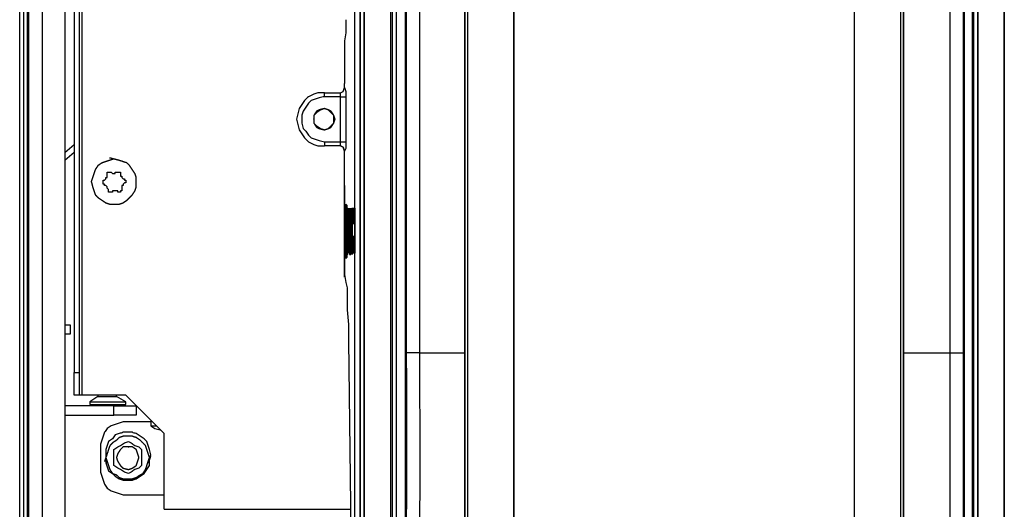
# Model space of a CAD drawing. Units: millimetres. Extents: x 0 to 595, y -1 to 420.
# Drawn here: x 101 to 162, y 194 to 225 of the extents above; entities that cross this region are included whole.
import ezdxf

# ---------------------------------------------------------------- set-up
doc = ezdxf.new("R2010")
doc.units = ezdxf.units.MM
doc.layers.add('3', color=7, linetype='CONTINUOUS', true_color=0xffffff)

msp = doc.modelspace()

# ---------------------------------------------------------------- linework, layer by layer
at = {"layer": '3', "color": 7, "linetype": 'Continuous'}
for p, q in [((100.583, 161.083), (100.583, 379.333)), ((100.833, 379.333), (100.833, 161.083)), ((101.083, 161.083), (101.083, 379.333)), ((101.167, 161.083), (101.167, 379.333)), ((102, 379.333), (102, 161.083)), ((103.417, 292.333), (103.417, 191.667)), ((104.5, 291.5), (104.5, 201.333)), ((104, 290.083), (104, 202.75)), ((104.333, 290.083), (104.333, 202.75)), ((121.667, 179.833), (121.667, 287.333)), ((122, 183.583), (122, 283.917)), ((122, 283.917), (122, 183.583)), ((122.25, 183.583), (122.25, 283.917)), ((122.25, 283.917), (122.25, 183.583)), ((123.917, 183.583), (123.917, 283.917)), ((124, 283.917), (124, 183.583)), ((124.25, 283.917), (124.25, 183.583)), ((124.25, 283.917), (124.25, 183.583)), ((124.833, 283.667), (124.833, 183.583)), ((128.583, 283.583), (128.583, 204)), ((156.167, 204), (156.167, 283.583)), ((160, 183.583), (160, 283.667)), ((160.5, 183.583), (160.5, 283.917)), ((160.583, 183.583), (160.583, 283.917)), ((160.833, 183.583), (160.833, 283.917)), ((160.833, 283.917), (160.833, 183.583)), ((162.5, 283.917), (162.5, 183.583)), ((162.5, 183.583), (162.5, 283.917)), ((131.667, 248.833), (131.667, 184.833)), ((131.667, 184.833), (131.667, 248.833)), ((153.083, 184.833), (153.083, 248.833)), ((153.083, 184.833), (153.083, 248.833)), ((121, 220.667), (121, 220.917)), ((119.75, 220.333), (120.75, 220.333)), ((119.75, 220.333), (120.75, 220.333)), ((120.75, 220.083), (119.75, 220.083)), ((120.75, 217.25), (120.75, 220.083)), ((121.083, 220.083), (121.083, 217.25)), ((103.417, 216.583), (104, 217.083)), ((119.75, 217.25), (120.75, 217.25)), ((120.75, 217), (119.75, 217)), ((120.75, 217), (119.75, 217)), ((104, 216.583), (103.417, 216.083)), ((121, 214.5), (121, 216.667)), ((121, 208.75), (121, 215.5)), ((121, 214.5), (121, 214.417)), ((121, 214.417), (121, 208.917)), ((121.25, 213.083), (121.25, 210.25)), ((121.5, 210.25), (121.5, 213.083)), ((121.5, 213.083), (121.583, 213.083)), ((121.583, 212.083), (121.583, 213.083)), ((121.583, 213.083), (121.583, 212.083)), ((121.583, 212.083), (121.583, 213.083)), ((121.583, 213.083), (121.667, 213.083)), ((121.667, 210.25), (121.667, 213.083)), ((121.667, 213.083), (121.667, 210.25)), ((121.25, 212.5), (121.25, 211.833)), ((121.5, 212.167), (121.5, 212.25)), ((121.5, 212.25), (121.5, 212.167)), ((121.25, 211.25), (121.25, 210.25)), ((121.25, 210.25), (121.25, 211.25)), ((121.417, 211.167), (121.5, 211.167)), ((121.583, 210.25), (121.583, 211.333)), ((121.583, 211.333), (121.583, 210.25)), ((121.583, 210.25), (121.583, 211.333)), ((121.5, 210.167), (121.417, 210.417)), ((121.583, 210.25), (121.5, 210.25)), ((121.667, 210.25), (121.583, 210.25)), ((121, 208.917), (121.083, 208.417)), ((103.417, 205.75), (103.75, 205.75)), ((103.75, 205.75), (103.75, 205.167)), ((103.75, 205.167), (103.417, 205.167)), ((121.25, 204.75), (121.583, 180)), ((104, 202.75), (104.333, 202.75)), ((104.333, 201.333), (104, 201.333)), ((107.25, 201.333), (104.5, 201.333)), ((105.5, 201.25), (105, 200.917)), ((105.5, 201.333), (105.5, 201.25)), ((106.667, 201.25), (106.667, 201.333)), ((107.25, 200.917), (106.667, 201.25)), ((109.667, 198.917), (107.25, 201.333)), ((106.5, 200.667), (103.417, 200.667)), ((105, 200.917), (105, 200.75)), ((106.5, 200.083), (106.5, 200.667)), ((107.25, 200.75), (107.25, 200.917)), ((107.917, 200.667), (107.917, 200.083)), ((103.417, 200.083), (106.5, 200.083)), ((108.833, 199.667), (107.083, 199.667)), ((108.833, 199.75), (108.833, 199.667)), ((108.833, 199.75), (108.833, 199.417)), ((109.667, 194.167), (109.667, 198.917)), ((105.667, 198.25), (105.667, 196.5)), ((106, 197.5), (106, 197.417)), ((107.083, 195.083), (109.667, 195.083)), ((109.667, 194.167), (121.417, 194.167))]:
    msp.add_line(p, q, dxfattribs=at)
for points, knots in [([(124.917, 204), (124.917, 217.25), (124.917, 230.5), (124.917, 257.028), (124.917, 270.306), (124.917, 283.583)], [0, 0, 0, 0, 0.499476, 0.499476, 1, 1, 1, 1]), ([(125.75, 204), (125.75, 217.25), (125.75, 230.5), (125.75, 257.028), (125.75, 270.306), (125.75, 283.583)], [0, 0, 0, 0, 0.499476, 0.499476, 1, 1, 1, 1]), ([(128.583, 183.667), (128.583, 200.306), (128.583, 216.944), (128.583, 250.25), (128.583, 266.917), (128.583, 283.583)], [0, 0, 0, 0, 0.499583, 0.499583, 1, 1, 1, 1]), ([(128.75, 283.583), (128.75, 266.917), (128.75, 250.25), (128.75, 216.944), (128.75, 200.306), (128.75, 183.667)], [0, 0, 0, 0, 0.500417, 0.500417, 1, 1, 1, 1]), ([(156, 183.667), (156, 200.306), (156, 216.944), (156, 250.25), (156, 266.917), (156, 283.583)], [0, 0, 0, 0, 0.499583, 0.499583, 1, 1, 1, 1]), ([(156.167, 283.583), (156.167, 266.917), (156.167, 250.25), (156.167, 216.944), (156.167, 200.306), (156.167, 183.667)], [0, 0, 0, 0, 0.500417, 0.500417, 1, 1, 1, 1]), ([(159.083, 283.583), (159.083, 270.306), (159.083, 257.028), (159.083, 230.5), (159.083, 217.25), (159.083, 204)], [0, 0, 0, 0, 0.500524, 0.500524, 1, 1, 1, 1]), ([(159.917, 283.583), (159.917, 270.306), (159.917, 257.028), (159.917, 230.5), (159.917, 217.25), (159.917, 204)], [0, 0, 0, 0, 0.500524, 0.500524, 1, 1, 1, 1]), ([(121.083, 224.917), (121.083, 224.778), (121.083, 224.639), (121.083, 224.361), (121.083, 224.222), (121.083, 224.083), (121.056, 223.917), (121.028, 223.75), (121, 223.583), (121, 223.417), (121, 223.25), (121, 222.917), (121, 222.75), (121, 222.389), (121, 222.194), (121, 221.833), (121, 221.667), (121, 221.306), (121, 221.111), (121, 220.917)], [0, 0, 0, 0, 0.103987, 0.103987, 0.207975, 0.207975, 0.207975, 0.334481, 0.334481, 0.334481, 0.459266, 0.459266, 0.584051, 0.584051, 0.729633, 0.729633, 0.854418, 0.854418, 1, 1, 1, 1]), ([(120.75, 220.333), (120.806, 220.361), (120.861, 220.389), (120.917, 220.417), (120.944, 220.5), (120.972, 220.583), (121, 220.667)], [0, 0, 0, 0, 0.414214, 0.414214, 0.414214, 1, 1, 1, 1]), ([(120.75, 220.333), (120.806, 220.361), (120.861, 220.389), (120.917, 220.417), (120.944, 220.5), (120.972, 220.583), (121, 220.667)], [0, 0, 0, 0, 0.414214, 0.414214, 0.414214, 1, 1, 1, 1]), ([(121, 220.667), (121.028, 220.583), (121.056, 220.5), (121.083, 220.417), (121.083, 220.306), (121.083, 220.194), (121.083, 220.083)], [0, 0, 0, 0, 0.441518, 0.441518, 0.441518, 1, 1, 1, 1]), ([(119.75, 220.333), (119.611, 220.333), (119.472, 220.333), (119.333, 220.333), (119.25, 220.306), (119.167, 220.278), (119.083, 220.25), (118.972, 220.194), (118.861, 220.139), (118.75, 220.083), (118.667, 220), (118.583, 219.917), (118.5, 219.833), (118.444, 219.75), (118.389, 219.667), (118.278, 219.5), (118.222, 219.417), (118.167, 219.333), (118.139, 219.222), (118.111, 219.111), (118.056, 218.889), (118.028, 218.778), (118, 218.667), (118.028, 218.556), (118.056, 218.444), (118.111, 218.222), (118.139, 218.111), (118.167, 218), (118.222, 217.917), (118.278, 217.833), (118.389, 217.667), (118.444, 217.583), (118.5, 217.5), (118.583, 217.417), (118.667, 217.333), (118.75, 217.25), (118.861, 217.194), (118.972, 217.139), (119.083, 217.083), (119.167, 217.056), (119.25, 217.028), (119.333, 217), (119.472, 217), (119.611, 217), (119.75, 217)], [0, 0, 0, 0, 0.077317, 0.077317, 0.077317, 0.126217, 0.126217, 0.126217, 0.195371, 0.195371, 0.195371, 0.260977, 0.260977, 0.260977, 0.316731, 0.316731, 0.372485, 0.372485, 0.372485, 0.436243, 0.436243, 0.5, 0.5, 0.5, 0.563757, 0.563757, 0.627515, 0.627515, 0.627515, 0.683269, 0.683269, 0.739023, 0.739023, 0.739023, 0.804629, 0.804629, 0.804629, 0.873783, 0.873783, 0.873783, 0.922683, 0.922683, 0.922683, 1, 1, 1, 1]), ([(119.75, 220.333), (119.611, 220.333), (119.472, 220.333), (119.333, 220.333), (119.25, 220.306), (119.167, 220.278), (119.083, 220.25), (118.972, 220.194), (118.861, 220.139), (118.75, 220.083), (118.667, 220), (118.583, 219.917), (118.5, 219.833), (118.444, 219.75), (118.389, 219.667), (118.278, 219.5), (118.222, 219.417), (118.167, 219.333), (118.139, 219.222), (118.111, 219.111), (118.056, 218.889), (118.028, 218.778), (118, 218.667), (118.028, 218.556), (118.056, 218.444), (118.111, 218.222), (118.139, 218.111), (118.167, 218), (118.222, 217.917), (118.278, 217.833), (118.389, 217.667), (118.444, 217.583), (118.5, 217.5), (118.583, 217.417), (118.667, 217.333), (118.75, 217.25), (118.861, 217.194), (118.972, 217.139), (119.083, 217.083), (119.167, 217.056), (119.25, 217.028), (119.333, 217), (119.472, 217), (119.611, 217), (119.75, 217)], [0, 0, 0, 0, 0.077317, 0.077317, 0.077317, 0.126217, 0.126217, 0.126217, 0.195371, 0.195371, 0.195371, 0.260977, 0.260977, 0.260977, 0.316731, 0.316731, 0.372485, 0.372485, 0.372485, 0.436243, 0.436243, 0.5, 0.5, 0.5, 0.563757, 0.563757, 0.627515, 0.627515, 0.627515, 0.683269, 0.683269, 0.739023, 0.739023, 0.739023, 0.804629, 0.804629, 0.804629, 0.873783, 0.873783, 0.873783, 0.922683, 0.922683, 0.922683, 1, 1, 1, 1]), ([(119.75, 220.083), (119.639, 220.056), (119.528, 220.028), (119.417, 220), (119.333, 219.972), (119.25, 219.944), (119.083, 219.889), (119, 219.861), (118.917, 219.833), (118.861, 219.778), (118.806, 219.722), (118.75, 219.667), (118.694, 219.583), (118.639, 219.5), (118.528, 219.333), (118.472, 219.25), (118.417, 219.167), (118.389, 219.083), (118.361, 219), (118.333, 218.917), (118.333, 218.833), (118.333, 218.75), (118.333, 218.583), (118.333, 218.5), (118.333, 218.417), (118.361, 218.306), (118.389, 218.194), (118.417, 218.083), (118.472, 218.028), (118.528, 217.972), (118.583, 217.917), (118.639, 217.833), (118.694, 217.75), (118.75, 217.667), (118.806, 217.611), (118.861, 217.556), (118.917, 217.5), (119, 217.472), (119.083, 217.444), (119.25, 217.389), (119.333, 217.361), (119.417, 217.333), (119.528, 217.306), (119.639, 217.278), (119.75, 217.25)], [0, 0, 0, 0, 0.077092, 0.077092, 0.077092, 0.13622, 0.13622, 0.195347, 0.195347, 0.195347, 0.248232, 0.248232, 0.248232, 0.315647, 0.315647, 0.383062, 0.383062, 0.383062, 0.44219, 0.44219, 0.44219, 0.498283, 0.498283, 0.554376, 0.554376, 0.554376, 0.631468, 0.631468, 0.631468, 0.684353, 0.684353, 0.684353, 0.751768, 0.751768, 0.751768, 0.804653, 0.804653, 0.804653, 0.86378, 0.86378, 0.922908, 0.922908, 0.922908, 1, 1, 1, 1]), ([(119.75, 220.083), (119.75, 220.139), (119.75, 220.194), (119.75, 220.278), (119.75, 220.306), (119.75, 220.333)], [0, 0, 0, 0, 0.666667, 0.666667, 1, 1, 1, 1]), ([(120.75, 220.083), (120.75, 220.139), (120.75, 220.194), (120.75, 220.278), (120.75, 220.306), (120.75, 220.333)], [0, 0, 0, 0, 0.666667, 0.666667, 1, 1, 1, 1]), ([(120.75, 220.083), (120.833, 220.083), (120.917, 220.083), (121.028, 220.083), (121.056, 220.083), (121.083, 220.083)], [0, 0, 0, 0, 0.75, 0.75, 1, 1, 1, 1]), ([(119.083, 218.75), (119.083, 218.583), (119.083, 218.5), (119.083, 218.417), (119.139, 218.361), (119.194, 218.306), (119.25, 218.25), (119.333, 218.194), (119.417, 218.139), (119.5, 218.083), (119.583, 218.056), (119.667, 218.028), (119.75, 218), (119.833, 218.028), (119.917, 218.056), (120, 218.083), (120.056, 218.139), (120.111, 218.194), (120.222, 218.306), (120.278, 218.361), (120.333, 218.417), (120.333, 218.5), (120.333, 218.583), (120.333, 218.75), (120.333, 218.833), (120.333, 218.917), (120.278, 218.972), (120.222, 219.028), (120.111, 219.139), (120.056, 219.194), (120, 219.25), (119.917, 219.278), (119.833, 219.306), (119.75, 219.333), (119.667, 219.306), (119.583, 219.278), (119.5, 219.25), (119.417, 219.194), (119.333, 219.139), (119.25, 219.083), (119.194, 219.028), (119.139, 218.972), (119.083, 218.917), (119.083, 218.833), (119.083, 218.75), (119.083, 218.583)], [-0.061437, -0.061437, 0, 0, 0.061437, 0.061437, 0.061437, 0.11936, 0.11936, 0.11936, 0.193197, 0.193197, 0.193197, 0.257957, 0.257957, 0.257957, 0.322717, 0.322717, 0.322717, 0.38064, 0.38064, 0.438563, 0.438563, 0.438563, 0.5, 0.5, 0.561437, 0.561437, 0.561437, 0.61936, 0.61936, 0.677283, 0.677283, 0.677283, 0.742043, 0.742043, 0.742043, 0.806803, 0.806803, 0.806803, 0.88064, 0.88064, 0.88064, 0.938563, 0.938563, 0.938563, 1, 1, 1.061437, 1.061437]), ([(119.083, 218.75), (119.083, 218.583), (119.083, 218.5), (119.083, 218.417), (119.139, 218.333), (119.194, 218.25), (119.25, 218.167), (119.306, 218.139), (119.361, 218.111), (119.417, 218.083), (119.528, 218.056), (119.639, 218.028), (119.75, 218), (119.833, 218.028), (119.917, 218.056), (120, 218.083), (120.056, 218.111), (120.111, 218.139), (120.167, 218.167), (120.222, 218.25), (120.278, 218.333), (120.333, 218.417), (120.361, 218.5), (120.389, 218.583), (120.417, 218.667), (120.389, 218.75), (120.361, 218.833), (120.333, 218.917), (120.278, 219), (120.222, 219.083), (120.167, 219.167), (120.111, 219.194), (120.056, 219.222), (120, 219.25), (119.917, 219.278), (119.833, 219.306), (119.75, 219.333), (119.639, 219.306), (119.528, 219.278), (119.417, 219.25), (119.361, 219.222), (119.306, 219.194), (119.25, 219.167), (119.194, 219.083), (119.139, 219), (119.083, 218.917), (119.083, 218.833), (119.083, 218.75), (119.083, 218.583)], [-0.059687, -0.059687, 0, 0, 0.059687, 0.059687, 0.059687, 0.131423, 0.131423, 0.131423, 0.175911, 0.175911, 0.175911, 0.257944, 0.257944, 0.257944, 0.32086, 0.32086, 0.32086, 0.365348, 0.365348, 0.365348, 0.437084, 0.437084, 0.437084, 0.5, 0.5, 0.5, 0.562916, 0.562916, 0.562916, 0.634652, 0.634652, 0.634652, 0.67914, 0.67914, 0.67914, 0.742056, 0.742056, 0.742056, 0.824089, 0.824089, 0.824089, 0.868577, 0.868577, 0.868577, 0.940313, 0.940313, 0.940313, 1, 1, 1.059687, 1.059687]), ([(119.75, 217.25), (119.75, 217.194), (119.75, 217.139), (119.75, 217.056), (119.75, 217.028), (119.75, 217)], [0, 0, 0, 0, 0.666667, 0.666667, 1, 1, 1, 1]), ([(120.75, 217.25), (120.833, 217.25), (120.917, 217.25), (121.028, 217.25), (121.056, 217.25), (121.083, 217.25)], [0, 0, 0, 0, 0.75, 0.75, 1, 1, 1, 1]), ([(120.75, 217), (120.75, 217.028), (120.75, 217.056), (120.75, 217.139), (120.75, 217.194), (120.75, 217.25)], [0, 0, 0, 0, 0.333333, 0.333333, 1, 1, 1, 1]), ([(120.75, 217), (120.806, 216.972), (120.861, 216.944), (120.917, 216.917), (120.944, 216.833), (120.972, 216.75), (121, 216.667)], [0, 0, 0, 0, 0.414214, 0.414214, 0.414214, 1, 1, 1, 1]), ([(121, 216.667), (120.972, 216.75), (120.944, 216.833), (120.917, 216.917), (120.861, 216.944), (120.806, 216.972), (120.75, 217)], [0, 0, 0, 0, 0.585786, 0.585786, 0.585786, 1, 1, 1, 1]), ([(121.083, 217.25), (121.083, 217.111), (121.083, 216.972), (121.083, 216.833), (121.056, 216.778), (121.028, 216.722), (121, 216.667)], [0, 0, 0, 0, 0.690983, 0.690983, 0.690983, 1, 1, 1, 1]), ([(106.5, 216.167), (106.417, 216.139), (106.333, 216.111), (106.167, 216.056), (106.083, 216.028), (105.917, 215.972), (105.833, 215.944), (105.75, 215.917), (105.667, 215.861), (105.583, 215.806), (105.5, 215.75), (105.444, 215.667), (105.389, 215.583), (105.333, 215.5), (105.306, 215.417), (105.278, 215.333), (105.222, 215.167), (105.194, 215.083), (105.139, 214.917), (105.111, 214.833), (105.083, 214.75), (105.111, 214.639), (105.139, 214.528), (105.167, 214.417), (105.194, 214.333), (105.222, 214.25), (105.278, 214.083), (105.306, 214), (105.333, 213.917), (105.389, 213.861), (105.444, 213.806), (105.5, 213.75), (105.583, 213.694), (105.667, 213.639), (105.833, 213.528), (105.917, 213.472), (106, 213.417), (106.083, 213.389), (106.167, 213.361), (106.25, 213.333), (106.333, 213.333), (106.417, 213.333), (106.611, 213.333), (106.722, 213.333), (106.833, 213.333), (106.917, 213.361), (107, 213.389), (107.083, 213.417), (107.167, 213.472), (107.25, 213.528), (107.333, 213.583), (107.389, 213.639), (107.444, 213.694), (107.556, 213.806), (107.611, 213.861), (107.667, 213.917), (107.722, 214), (107.778, 214.083), (107.833, 214.167), (107.861, 214.25), (107.889, 214.333), (107.917, 214.417), (107.917, 214.528), (107.917, 214.639), (107.917, 214.833), (107.917, 214.917), (107.917, 215), (107.889, 215.083), (107.861, 215.167), (107.833, 215.25), (107.778, 215.333), (107.722, 215.417), (107.611, 215.583), (107.556, 215.667), (107.5, 215.75), (107.444, 215.806), (107.389, 215.861), (107.333, 215.917), (107.25, 215.944), (107.167, 215.972), (107, 216.028), (106.917, 216.056), (106.833, 216.083), (106.722, 216.111), (106.611, 216.139), (106.5, 216.167)], [-0.038651, 0, 0, 0, 0.029644, 0.029644, 0.059287, 0.059287, 0.088931, 0.088931, 0.088931, 0.12273, 0.12273, 0.12273, 0.156529, 0.156529, 0.156529, 0.186173, 0.186173, 0.215817, 0.215817, 0.24546, 0.24546, 0.24546, 0.284111, 0.284111, 0.284111, 0.313755, 0.313755, 0.343398, 0.343398, 0.343398, 0.369912, 0.369912, 0.369912, 0.403711, 0.403711, 0.43751, 0.43751, 0.43751, 0.467154, 0.467154, 0.467154, 0.495277, 0.495277, 0.532773, 0.532773, 0.532773, 0.562417, 0.562417, 0.562417, 0.596216, 0.596216, 0.596216, 0.62273, 0.62273, 0.649244, 0.649244, 0.649244, 0.683043, 0.683043, 0.683043, 0.712687, 0.712687, 0.712687, 0.750184, 0.750184, 0.778306, 0.778306, 0.778306, 0.80795, 0.80795, 0.80795, 0.841749, 0.841749, 0.875548, 0.875548, 0.875548, 0.902062, 0.902062, 0.902062, 0.931706, 0.931706, 0.961349, 0.961349, 0.961349, 1, 1, 1, 1.029644]), ([(105.917, 214.833), (105.944, 214.861), (105.972, 214.889), (106, 214.917), (106, 214.944), (106, 214.972), (106, 215), (106.028, 215), (106.056, 215), (106.083, 215), (106.083, 215.028), (106.083, 215.056), (106.083, 215.111), (106.083, 215.139), (106.083, 215.167)], [0, 0, 0, 0, 0.261204, 0.261204, 0.261204, 0.445903, 0.445903, 0.445903, 0.630602, 0.630602, 0.630602, 0.815301, 0.815301, 1, 1, 1, 1]), ([(106.083, 215.167), (106.083, 215.194), (106.083, 215.222), (106.083, 215.278), (106.083, 215.306), (106.083, 215.333), (106.111, 215.333), (106.139, 215.333), (106.194, 215.333), (106.222, 215.333), (106.278, 215.333), (106.306, 215.333), (106.333, 215.333)], [0, 0, 0, 0, 0.2, 0.2, 0.4, 0.4, 0.4, 0.6, 0.6, 0.8, 0.8, 1, 1, 1, 1]), ([(106.333, 215.333), (106.361, 215.306), (106.389, 215.278), (106.417, 215.25), (106.444, 215.25), (106.472, 215.25), (106.528, 215.25), (106.556, 215.25), (106.583, 215.25), (106.583, 215.278), (106.583, 215.306), (106.583, 215.333), (106.611, 215.333), (106.639, 215.333), (106.667, 215.333)], [0, 0, 0, 0, 0.261204, 0.261204, 0.261204, 0.445903, 0.445903, 0.630602, 0.630602, 0.630602, 0.815301, 0.815301, 0.815301, 1, 1, 1, 1]), ([(106.667, 215.333), (106.694, 215.333), (106.722, 215.333), (106.778, 215.333), (106.806, 215.333), (106.861, 215.333), (106.889, 215.333), (106.917, 215.333), (106.917, 215.306), (106.917, 215.278), (106.917, 215.25)], [0, 0, 0, 0, 0.25, 0.25, 0.5, 0.5, 0.75, 0.75, 0.75, 1, 1, 1, 1]), ([(106.917, 215.25), (106.917, 215.222), (106.917, 215.194), (106.917, 215.139), (106.917, 215.111), (106.917, 215.083), (106.944, 215.083), (106.972, 215.083), (107, 215.083), (107, 215.056), (107, 215.028), (107, 215), (107.028, 214.972), (107.056, 214.944), (107.083, 214.917), (107.111, 214.917), (107.139, 214.917), (107.167, 214.917)], [0, 0, 0, 0, 0.155904, 0.155904, 0.311808, 0.311808, 0.311808, 0.467711, 0.467711, 0.467711, 0.623615, 0.623615, 0.623615, 0.844096, 0.844096, 0.844096, 1, 1, 1, 1]), ([(107.167, 214.917), (107.167, 214.889), (107.167, 214.861), (107.167, 214.833), (107.194, 214.833), (107.222, 214.833), (107.25, 214.833), (107.25, 214.806), (107.25, 214.778), (107.25, 214.722), (107.25, 214.694), (107.25, 214.667), (107.222, 214.667), (107.194, 214.667), (107.167, 214.667)], [0, 0, 0, 0, 0.2, 0.2, 0.2, 0.4, 0.4, 0.4, 0.6, 0.6, 0.8, 0.8, 0.8, 1, 1, 1, 1]), ([(105.917, 214.5), (105.917, 214.528), (105.917, 214.556), (105.917, 214.583), (105.889, 214.583), (105.861, 214.583), (105.833, 214.583), (105.833, 214.611), (105.833, 214.639), (105.833, 214.694), (105.833, 214.722), (105.833, 214.778), (105.833, 214.806), (105.833, 214.833), (105.861, 214.833), (105.889, 214.833), (105.917, 214.833)], [0, 0, 0, 0, 0.166667, 0.166667, 0.166667, 0.333333, 0.333333, 0.333333, 0.5, 0.5, 0.666667, 0.666667, 0.833333, 0.833333, 0.833333, 1, 1, 1, 1]), ([(106.167, 214.25), (106.139, 214.278), (106.111, 214.306), (106.083, 214.333), (106.083, 214.361), (106.083, 214.389), (106.083, 214.417), (106.056, 214.444), (106.028, 214.472), (106, 214.5), (105.972, 214.5), (105.944, 214.5), (105.917, 214.5)], [0, 0, 0, 0, 0.292893, 0.292893, 0.292893, 0.5, 0.5, 0.5, 0.792893, 0.792893, 0.792893, 1, 1, 1, 1]), ([(106.417, 214.083), (106.389, 214.083), (106.361, 214.083), (106.306, 214.083), (106.278, 214.083), (106.222, 214.083), (106.194, 214.083), (106.167, 214.083), (106.167, 214.111), (106.167, 214.139), (106.167, 214.194), (106.167, 214.222), (106.167, 214.25)], [0, 0, 0, 0, 0.2, 0.2, 0.4, 0.4, 0.6, 0.6, 0.6, 0.8, 0.8, 1, 1, 1, 1]), ([(107, 214.25), (107, 214.222), (107, 214.194), (107, 214.167), (106.972, 214.167), (106.944, 214.167), (106.917, 214.167), (106.917, 214.139), (106.917, 214.111), (106.917, 214.083), (106.889, 214.083), (106.861, 214.083), (106.806, 214.083), (106.778, 214.083), (106.75, 214.083), (106.75, 214.111), (106.75, 214.139), (106.75, 214.167)], [0, 0, 0, 0, 0.166667, 0.166667, 0.166667, 0.333333, 0.333333, 0.333333, 0.5, 0.5, 0.5, 0.666667, 0.666667, 0.833333, 0.833333, 0.833333, 1, 1, 1, 1]), ([(107.167, 214.667), (107.139, 214.639), (107.111, 214.611), (107.083, 214.583), (107.083, 214.556), (107.083, 214.528), (107.083, 214.5), (107.056, 214.5), (107.028, 214.5), (107, 214.5), (107, 214.472), (107, 214.444), (107, 214.389), (107, 214.361), (107, 214.306), (107, 214.278), (107, 214.25)], [0, 0, 0, 0, 0.220481, 0.220481, 0.220481, 0.376385, 0.376385, 0.376385, 0.532289, 0.532289, 0.532289, 0.688192, 0.688192, 0.844096, 0.844096, 1, 1, 1, 1]), ([(106.75, 214.167), (106.722, 214.167), (106.694, 214.167), (106.639, 214.167), (106.611, 214.167), (106.556, 214.167), (106.528, 214.167), (106.472, 214.167), (106.444, 214.167), (106.417, 214.167), (106.417, 214.139), (106.417, 214.111), (106.417, 214.083)], [0, 0, 0, 0, 0.2, 0.2, 0.4, 0.4, 0.6, 0.6, 0.8, 0.8, 0.8, 1, 1, 1, 1]), ([(121.083, 213.333), (121.111, 213.25), (121.139, 213.167), (121.167, 213.083), (121.167, 212.889), (121.167, 212.694), (121.167, 212.222), (121.167, 211.944), (121.167, 211.667)], [0, 0, 0, 0, 0.156841, 0.156841, 0.156841, 0.504024, 0.504024, 1, 1, 1, 1]), ([(121.167, 211.667), (121.167, 211.889), (121.167, 212.111), (121.167, 212.528), (121.167, 212.722), (121.167, 213.028), (121.167, 213.139), (121.167, 213.25), (121.139, 213.278), (121.111, 213.306), (121.083, 213.333), (121.083, 213.25), (121.083, 213.167), (121.083, 212.917), (121.083, 212.75), (121.083, 212.361), (121.083, 212.139), (121.083, 211.917)], [0, 0, 0, 0, 0.213822, 0.213822, 0.400917, 0.400917, 0.507828, 0.507828, 0.507828, 0.545627, 0.545627, 0.545627, 0.625811, 0.625811, 0.786178, 0.786178, 1, 1, 1, 1]), ([(121.25, 213.083), (121.25, 213.056), (121.25, 213.028), (121.25, 212.972), (121.25, 212.944), (121.25, 212.917), (121.278, 212.889), (121.306, 212.861), (121.333, 212.833), (121.333, 212.806), (121.333, 212.778), (121.333, 212.694), (121.333, 212.639), (121.333, 212.5), (121.333, 212.417), (121.333, 212.222), (121.333, 212.111), (121.333, 211.889), (121.333, 211.778), (121.333, 211.611), (121.333, 211.556), (121.333, 211.5), (121.306, 211.444), (121.278, 211.389), (121.25, 211.333), (121.25, 211.306), (121.25, 211.278), (121.25, 211.25)], [0, 0, 0, 0, 0.04415, 0.04415, 0.088299, 0.088299, 0.088299, 0.150736, 0.150736, 0.150736, 0.194886, 0.194886, 0.283185, 0.283185, 0.415633, 0.415633, 0.592232, 0.592232, 0.76883, 0.76883, 0.857129, 0.857129, 0.857129, 0.95585, 0.95585, 0.95585, 1, 1, 1, 1]), ([(121.25, 211.25), (121.25, 211.278), (121.25, 211.306), (121.25, 211.389), (121.25, 211.444), (121.25, 211.5), (121.278, 211.611), (121.306, 211.722), (121.333, 211.833), (121.333, 211.944), (121.333, 212.056), (121.333, 212.306), (121.333, 212.444), (121.333, 212.583), (121.306, 212.667), (121.278, 212.75), (121.25, 212.833), (121.25, 212.889), (121.25, 212.944), (121.25, 213.028), (121.25, 213.056), (121.25, 213.083)], [0, 0, 0, 0, 0.044872, 0.044872, 0.134617, 0.134617, 0.134617, 0.319631, 0.319631, 0.319631, 0.499121, 0.499121, 0.723483, 0.723483, 0.723483, 0.865383, 0.865383, 0.865383, 0.955128, 0.955128, 1, 1, 1, 1]), ([(121.333, 210.167), (121.361, 210.167), (121.389, 210.167), (121.417, 210.167), (121.417, 210.194), (121.417, 210.222), (121.417, 210.278), (121.417, 210.306), (121.417, 210.389), (121.417, 210.444), (121.417, 210.556), (121.417, 210.611), (121.417, 210.75), (121.417, 210.833), (121.417, 210.972), (121.417, 211.028), (121.417, 211.167), (121.417, 211.25), (121.417, 211.611), (121.417, 211.889), (121.417, 212.472), (121.417, 212.778), (121.417, 213.083)], [0, 0, 0, 0, 0.027778, 0.027778, 0.027778, 0.055556, 0.055556, 0.083333, 0.083333, 0.138889, 0.138889, 0.194444, 0.194444, 0.277778, 0.277778, 0.333333, 0.333333, 0.416667, 0.416667, 0.694444, 0.694444, 1, 1, 1, 1]), ([(121.333, 213.083), (121.333, 212.778), (121.333, 212.472), (121.333, 211.889), (121.333, 211.611), (121.333, 211.25), (121.333, 211.167), (121.333, 211.056), (121.333, 211.028), (121.333, 210.944), (121.333, 210.889), (121.333, 210.833)], [0, 0, 0, 0, 0.407407, 0.407407, 0.777778, 0.777778, 0.888889, 0.888889, 0.925926, 0.925926, 1, 1, 1, 1]), ([(121.417, 213.083), (121.417, 212.778), (121.417, 212.472), (121.417, 211.889), (121.417, 211.611), (121.417, 211.25), (121.417, 211.167), (121.417, 211.028), (121.417, 210.972), (121.417, 210.833), (121.417, 210.75), (121.417, 210.611), (121.417, 210.556), (121.417, 210.444), (121.417, 210.389), (121.417, 210.306), (121.417, 210.278), (121.417, 210.222), (121.417, 210.194), (121.417, 210.167), (121.389, 210.167), (121.361, 210.167), (121.333, 210.167), (121.333, 210.194), (121.333, 210.222), (121.333, 210.278), (121.333, 210.306), (121.333, 210.361), (121.333, 210.389), (121.333, 210.472), (121.333, 210.528), (121.333, 210.639), (121.333, 210.694), (121.333, 210.806), (121.333, 210.861), (121.333, 211), (121.333, 211.083), (121.333, 211.222), (121.333, 211.278), (121.333, 211.361), (121.333, 211.389), (121.333, 211.417)], [0, 0, 0, 0, 0.215686, 0.215686, 0.411765, 0.411765, 0.470588, 0.470588, 0.509804, 0.509804, 0.568627, 0.568627, 0.607843, 0.607843, 0.647059, 0.647059, 0.666667, 0.666667, 0.686275, 0.686275, 0.686275, 0.705882, 0.705882, 0.705882, 0.72549, 0.72549, 0.745098, 0.745098, 0.764706, 0.764706, 0.803922, 0.803922, 0.843137, 0.843137, 0.882353, 0.882353, 0.941176, 0.941176, 0.980392, 0.980392, 1, 1, 1, 1]), ([(121.5, 210.75), (121.5, 210.778), (121.5, 210.806), (121.5, 210.861), (121.5, 210.889), (121.5, 210.944), (121.5, 210.972), (121.5, 211.028), (121.5, 211.056), (121.5, 211.139), (121.5, 211.194), (121.5, 211.278), (121.5, 211.306), (121.5, 211.361), (121.5, 211.389), (121.5, 211.417), (121.472, 211.444), (121.444, 211.472), (121.417, 211.5), (121.417, 211.583), (121.417, 211.667), (121.417, 211.833), (121.417, 211.917), (121.417, 212.083), (121.417, 212.167), (121.417, 212.333), (121.417, 212.417), (121.417, 212.556), (121.417, 212.611), (121.417, 212.722), (121.417, 212.778), (121.417, 212.889), (121.417, 212.944), (121.417, 213), (121.444, 213.028), (121.472, 213.056), (121.5, 213.083)], [0, 0, 0, 0, 0.034688, 0.034688, 0.069376, 0.069376, 0.104064, 0.104064, 0.138752, 0.138752, 0.208128, 0.208128, 0.242816, 0.242816, 0.277504, 0.277504, 0.277504, 0.32656, 0.32656, 0.32656, 0.430624, 0.430624, 0.534688, 0.534688, 0.638752, 0.638752, 0.742816, 0.742816, 0.812192, 0.812192, 0.881568, 0.881568, 0.950944, 0.950944, 0.950944, 1, 1, 1, 1]), ([(121.5, 212.25), (121.5, 212.389), (121.5, 212.528), (121.5, 212.75), (121.5, 212.833), (121.5, 212.972), (121.5, 213.028), (121.5, 213.083)], [0, 0, 0, 0, 0.5, 0.5, 0.8, 0.8, 1, 1, 1, 1]), ([(121.5, 213.083), (121.5, 213.028), (121.5, 212.972), (121.5, 212.833), (121.5, 212.75), (121.5, 212.528), (121.5, 212.389), (121.5, 212.25)], [0, 0, 0, 0, 0.2, 0.2, 0.5, 0.5, 1, 1, 1, 1]), ([(121.167, 211.667), (121.167, 211.889), (121.167, 212.111), (121.167, 212.472), (121.167, 212.611), (121.167, 212.75), (121.139, 212.806), (121.111, 212.861), (121.083, 212.917), (121.083, 212.833), (121.083, 212.75), (121.083, 212.5), (121.083, 212.333), (121.083, 212.167)], [0, 0, 0, 0, 0.330087, 0.330087, 0.536391, 0.536391, 0.536391, 0.628653, 0.628653, 0.628653, 0.752435, 0.752435, 1, 1, 1, 1]), ([(121.083, 210.333), (121.083, 210.417), (121.083, 210.5), (121.083, 210.722), (121.083, 210.861), (121.083, 211.222), (121.083, 211.444), (121.083, 211.861), (121.083, 212.056), (121.083, 212.417), (121.083, 212.583), (121.083, 212.806), (121.083, 212.861), (121.083, 212.917)], [0, 0, 0, 0, 0.096774, 0.096774, 0.258065, 0.258065, 0.516129, 0.516129, 0.741935, 0.741935, 0.935484, 0.935484, 1, 1, 1, 1]), ([(121.25, 211.833), (121.25, 211.861), (121.25, 211.889), (121.25, 211.944), (121.25, 211.972), (121.25, 212.056), (121.25, 212.111), (121.25, 212.194), (121.25, 212.222), (121.25, 212.306), (121.25, 212.361), (121.25, 212.444), (121.25, 212.472), (121.25, 212.5)], [0, 0, 0, 0, 0.125, 0.125, 0.25, 0.25, 0.5, 0.5, 0.625, 0.625, 0.875, 0.875, 1, 1, 1, 1]), ([(121.5, 212.583), (121.5, 212.556), (121.5, 212.528), (121.5, 212.5), (121.472, 212.472), (121.444, 212.444), (121.417, 212.417), (121.417, 212.389), (121.417, 212.361), (121.417, 212.306), (121.417, 212.278), (121.417, 212.25), (121.444, 212.25), (121.472, 212.25), (121.5, 212.25)], [0, 0, 0, 0, 0.184699, 0.184699, 0.184699, 0.445903, 0.445903, 0.445903, 0.630602, 0.630602, 0.815301, 0.815301, 0.815301, 1, 1, 1, 1]), ([(121.5, 212.25), (121.5, 212.278), (121.5, 212.306), (121.5, 212.361), (121.5, 212.389), (121.5, 212.444), (121.5, 212.472), (121.5, 212.528), (121.5, 212.556), (121.5, 212.583)], [0, 0, 0, 0, 0.25, 0.25, 0.5, 0.5, 0.75, 0.75, 1, 1, 1, 1]), ([(121.5, 212.167), (121.5, 212.222), (121.5, 212.278), (121.5, 212.389), (121.5, 212.444), (121.5, 212.528), (121.5, 212.556), (121.5, 212.583)], [0, 0, 0, 0, 0.4, 0.4, 0.8, 0.8, 1, 1, 1, 1]), ([(121.083, 212.333), (121.111, 212.278), (121.139, 212.222), (121.167, 212.167), (121.167, 212), (121.167, 211.833), (121.167, 211.667)], [0, 0, 0, 0, 0.271497, 0.271497, 0.271497, 1, 1, 1, 1]), ([(121.083, 212.333), (121.083, 212.278), (121.083, 212.222), (121.083, 212), (121.083, 211.833), (121.083, 211.5), (121.083, 211.333), (121.083, 211.083), (121.083, 211), (121.083, 210.917)], [0, 0, 0, 0, 0.117647, 0.117647, 0.470588, 0.470588, 0.823529, 0.823529, 1, 1, 1, 1]), ([(121.5, 212.083), (121.5, 212.111), (121.5, 212.139), (121.5, 212.194), (121.5, 212.222), (121.5, 212.25)], [0, 0, 0, 0, 0.5, 0.5, 1, 1, 1, 1]), ([(121.5, 212.25), (121.5, 212.222), (121.5, 212.194), (121.5, 212.139), (121.5, 212.111), (121.5, 212.083)], [0, 0, 0, 0, 0.5, 0.5, 1, 1, 1, 1]), ([(121.5, 210.167), (121.5, 210.194), (121.5, 210.222), (121.5, 210.306), (121.5, 210.361), (121.5, 210.5), (121.5, 210.583), (121.5, 210.75), (121.5, 210.833), (121.5, 211), (121.5, 211.083), (121.5, 211.222), (121.5, 211.278), (121.5, 211.417), (121.5, 211.5), (121.5, 211.639), (121.5, 211.694), (121.5, 211.778), (121.5, 211.806), (121.5, 211.889), (121.5, 211.944), (121.5, 212.028), (121.5, 212.056), (121.5, 212.083)], [0, 0, 0, 0, 0.043478, 0.043478, 0.130435, 0.130435, 0.26087, 0.26087, 0.391304, 0.391304, 0.521739, 0.521739, 0.608696, 0.608696, 0.73913, 0.73913, 0.826087, 0.826087, 0.869565, 0.869565, 0.956522, 0.956522, 1, 1, 1, 1]), ([(121.5, 212.083), (121.5, 212.056), (121.5, 212.028), (121.5, 211.944), (121.5, 211.889), (121.5, 211.806), (121.5, 211.778), (121.5, 211.694), (121.5, 211.639), (121.5, 211.5), (121.5, 211.417), (121.5, 211.278), (121.5, 211.222), (121.5, 211.083), (121.5, 211), (121.5, 210.833), (121.5, 210.75), (121.5, 210.583), (121.5, 210.5), (121.5, 210.361), (121.5, 210.306), (121.5, 210.222), (121.5, 210.194), (121.5, 210.167)], [0, 0, 0, 0, 0.043478, 0.043478, 0.130435, 0.130435, 0.173913, 0.173913, 0.26087, 0.26087, 0.391304, 0.391304, 0.478261, 0.478261, 0.608696, 0.608696, 0.73913, 0.73913, 0.869565, 0.869565, 0.956522, 0.956522, 1, 1, 1, 1]), ([(121.167, 211.667), (121.167, 211.361), (121.167, 211.056), (121.167, 210.556), (121.167, 210.361), (121.167, 210.167), (121.139, 210.083), (121.111, 210), (121.083, 209.917)], [0, 0, 0, 0, 0.519793, 0.519793, 0.85057, 0.85057, 0.85057, 1, 1, 1, 1]), ([(121.083, 211.25), (121.083, 211.056), (121.083, 210.861), (121.083, 210.5), (121.083, 210.333), (121.083, 210.083), (121.083, 210), (121.083, 209.917), (121.111, 209.944), (121.139, 209.972), (121.167, 210), (121.167, 210.111), (121.167, 210.222), (121.167, 210.528), (121.167, 210.722), (121.167, 211.167), (121.167, 211.417), (121.167, 211.667)], [0, 0, 0, 0, 0.187095, 0.187095, 0.347462, 0.347462, 0.427645, 0.427645, 0.427645, 0.465444, 0.465444, 0.465444, 0.572355, 0.572355, 0.75945, 0.75945, 1, 1, 1, 1]), ([(121.083, 211.25), (121.083, 211.083), (121.083, 210.917), (121.083, 210.639), (121.083, 210.528), (121.083, 210.389), (121.083, 210.361), (121.083, 210.333), (121.111, 210.417), (121.139, 210.5), (121.167, 210.583), (121.167, 210.75), (121.167, 210.917), (121.167, 211.278), (121.167, 211.472), (121.167, 211.667)], [0, 0, 0, 0, 0.220895, 0.220895, 0.368158, 0.368158, 0.404973, 0.404973, 0.404973, 0.521395, 0.521395, 0.521395, 0.74229, 0.74229, 1, 1, 1, 1]), ([(121.167, 211.667), (121.167, 211.5), (121.167, 211.333), (121.167, 211.167), (121.139, 211.083), (121.111, 211), (121.083, 210.917)], [0, 0, 0, 0, 0.654859, 0.654859, 0.654859, 1, 1, 1, 1]), ([(121.333, 210.833), (121.333, 210.889), (121.333, 210.944), (121.333, 211.028), (121.333, 211.056), (121.333, 211.167), (121.333, 211.25), (121.333, 211.333)], [0, 0, 0, 0, 0.333333, 0.333333, 0.5, 0.5, 1, 1, 1, 1]), ([(121.333, 210.833), (121.361, 210.861), (121.389, 210.889), (121.417, 210.917), (121.417, 210.972), (121.417, 211.028), (121.417, 211.167), (121.417, 211.25), (121.417, 211.333)], [0, 0, 0, 0, 0.220481, 0.220481, 0.220481, 0.532289, 0.532289, 1, 1, 1, 1]), ([(121.417, 210.417), (121.417, 210.528), (121.417, 210.639), (121.417, 210.889), (121.417, 211.028), (121.417, 211.167)], [0, 0, 0, 0, 0.444444, 0.444444, 1, 1, 1, 1]), ([(121.417, 211.167), (121.417, 211.111), (121.417, 211.056), (121.417, 211), (121.444, 210.972), (121.472, 210.944), (121.5, 210.917), (121.5, 210.861), (121.5, 210.806), (121.5, 210.75)], [0, 0, 0, 0, 0.369398, 0.369398, 0.369398, 0.630602, 0.630602, 0.630602, 1, 1, 1, 1]), ([(121.5, 210.75), (121.5, 210.806), (121.5, 210.861), (121.5, 210.944), (121.5, 210.972), (121.5, 211.056), (121.5, 211.111), (121.5, 211.167)], [0, 0, 0, 0, 0.4, 0.4, 0.6, 0.6, 1, 1, 1, 1]), ([(121.083, 208.417), (121.111, 208.306), (121.139, 208.194), (121.167, 208.083), (121.167, 207.889), (121.167, 207.694), (121.167, 207.25), (121.167, 207), (121.167, 206.75), (121.194, 206.444), (121.222, 206.139), (121.25, 205.833), (121.25, 205.472), (121.25, 205.111), (121.25, 204.75)], [0, 0, 0, 0, 0.09335, 0.09335, 0.09335, 0.251834, 0.251834, 0.455599, 0.455599, 0.455599, 0.705672, 0.705672, 0.705672, 1, 1, 1, 1]), ([(124.833, 183.583), (124.861, 187), (124.889, 190.417), (124.944, 197.222), (124.917, 200.611), (124.917, 204)], [0, 0, 0, 0, 0.502049, 0.502049, 1, 1, 1, 1]), ([(125.75, 204), (125.556, 204), (125.361, 204), (125.083, 204), (125, 204), (124.917, 204)], [0, 0, 0, 0, 0.7, 0.7, 1, 1, 1, 1]), ([(125.667, 183.583), (125.694, 186.972), (125.722, 190.361), (125.778, 197.167), (125.75, 200.583), (125.75, 204)], [0, 0, 0, 0, 0.497968, 0.497968, 1, 1, 1, 1]), ([(125.75, 204), (126.222, 204), (126.694, 204), (127.639, 204), (128.111, 204), (128.583, 204)], [0, 0, 0, 0, 0.5, 0.5, 1, 1, 1, 1]), ([(128.583, 204), (128.583, 200.611), (128.583, 197.222), (128.583, 190.444), (128.583, 187.056), (128.583, 183.667)], [0, 0, 0, 0, 0.5, 0.5, 1, 1, 1, 1]), ([(156.167, 204), (156.639, 204), (157.111, 204), (158.083, 204), (158.583, 204), (159.083, 204)], [0, 0, 0, 0, 0.485714, 0.485714, 1, 1, 1, 1]), ([(156.167, 183.667), (156.167, 187.056), (156.167, 190.444), (156.167, 197.222), (156.167, 200.611), (156.167, 204)], [0, 0, 0, 0, 0.5, 0.5, 1, 1, 1, 1]), ([(159.083, 204), (159.083, 200.583), (159.083, 197.167), (159.083, 190.361), (159.083, 186.972), (159.083, 183.583)], [0, 0, 0, 0, 0.502041, 0.502041, 1, 1, 1, 1]), ([(159.083, 204), (159.278, 204), (159.472, 204), (159.75, 204), (159.833, 204), (159.917, 204)], [0, 0, 0, 0, 0.7, 0.7, 1, 1, 1, 1]), ([(159.917, 204), (159.917, 200.611), (159.917, 197.222), (159.917, 190.417), (159.917, 187), (159.917, 183.583)], [0, 0, 0, 0, 0.497959, 0.497959, 1, 1, 1, 1]), ([(104, 201.333), (104, 201.389), (104, 201.444), (104, 201.694), (104, 201.889), (104, 202.306), (104, 202.528), (104, 202.75)], [0, 0, 0, 0, 0.117647, 0.117647, 0.529412, 0.529412, 1, 1, 1, 1]), ([(104.333, 202.75), (104.333, 202.528), (104.333, 202.306), (104.333, 201.889), (104.333, 201.694), (104.333, 201.444), (104.333, 201.389), (104.333, 201.333)], [0, 0, 0, 0, 0.470588, 0.470588, 0.882353, 0.882353, 1, 1, 1, 1]), ([(104.5, 201.333), (104.472, 201.333), (104.444, 201.333), (104.389, 201.333), (104.361, 201.333), (104.333, 201.333)], [0, 0, 0, 0, 0.5, 0.5, 1, 1, 1, 1]), ([(105.5, 201.25), (105.528, 201.25), (105.556, 201.25), (105.667, 201.25), (105.75, 201.25), (105.833, 201.25)], [0, 0, 0, 0, 0.25, 0.25, 1, 1, 1, 1]), ([(105.833, 201.25), (105.944, 201.25), (106.056, 201.25), (106.278, 201.25), (106.389, 201.25), (106.556, 201.25), (106.611, 201.25), (106.667, 201.25)], [0, 0, 0, 0, 0.4, 0.4, 0.8, 0.8, 1, 1, 1, 1]), ([(105, 200.917), (105.028, 200.917), (105.056, 200.917), (105.222, 200.917), (105.361, 200.917), (105.5, 200.917)], [0, 0, 0, 0, 0.166667, 0.166667, 1, 1, 1, 1]), ([(105, 200.75), (105.028, 200.75), (105.056, 200.75), (105.222, 200.75), (105.361, 200.75), (105.5, 200.75)], [0, 0, 0, 0, 0.166667, 0.166667, 1, 1, 1, 1]), ([(105.5, 200.917), (105.694, 200.917), (105.889, 200.917), (106.278, 200.917), (106.472, 200.917), (106.806, 200.917), (106.944, 200.917), (107.139, 200.917), (107.194, 200.917), (107.25, 200.917)], [0, 0, 0, 0, 0.333333, 0.333333, 0.666667, 0.666667, 0.904762, 0.904762, 1, 1, 1, 1]), ([(105.5, 200.75), (105.694, 200.75), (105.889, 200.75), (106.278, 200.75), (106.472, 200.75), (106.806, 200.75), (106.944, 200.75), (107.139, 200.75), (107.194, 200.75), (107.25, 200.75)], [0, 0, 0, 0, 0.333333, 0.333333, 0.666667, 0.666667, 0.904762, 0.904762, 1, 1, 1, 1]), ([(106.5, 200.667), (106.75, 200.667), (107, 200.667), (107.417, 200.667), (107.583, 200.667), (107.806, 200.667), (107.861, 200.667), (107.917, 200.667)], [0, 0, 0, 0, 0.529412, 0.529412, 0.882353, 0.882353, 1, 1, 1, 1]), ([(107.917, 200.083), (107.861, 200.083), (107.806, 200.083), (107.583, 200.083), (107.417, 200.083), (107, 200.083), (106.75, 200.083), (106.5, 200.083)], [0, 0, 0, 0, 0.117647, 0.117647, 0.470588, 0.470588, 1, 1, 1, 1]), ([(107.083, 199.667), (107, 199.639), (106.917, 199.611), (106.75, 199.556), (106.667, 199.528), (106.5, 199.472), (106.417, 199.444), (106.333, 199.417), (106.25, 199.361), (106.167, 199.306), (106.083, 199.25), (106.028, 199.167), (105.972, 199.083), (105.917, 199), (105.889, 198.917), (105.861, 198.833), (105.806, 198.667), (105.778, 198.583), (105.722, 198.417), (105.694, 198.333), (105.667, 198.25)], [0, 0, 0, 0, 0.120768, 0.120768, 0.241536, 0.241536, 0.362303, 0.362303, 0.362303, 0.5, 0.5, 0.5, 0.637697, 0.637697, 0.637697, 0.758464, 0.758464, 0.879232, 0.879232, 1, 1, 1, 1]), ([(108.833, 199.417), (108.861, 199.417), (108.889, 199.417), (109, 199.417), (109.083, 199.417), (109.167, 199.417)], [0, 0, 0, 0, 0.25, 0.25, 1, 1, 1, 1]), ([(108.833, 199.417), (108.917, 199.361), (109, 199.306), (109.083, 199.25), (109.194, 199.222), (109.306, 199.194), (109.417, 199.167)], [0, 0, 0, 0, 0.466517, 0.466517, 0.466517, 1, 1, 1, 1]), ([(107.417, 199), (107.306, 199), (107.194, 199), (107.083, 199), (107, 198.972), (106.917, 198.944), (106.75, 198.889), (106.667, 198.861), (106.583, 198.833), (106.528, 198.75), (106.472, 198.667), (106.417, 198.583), (106.333, 198.528), (106.25, 198.472), (106.167, 198.417), (106.139, 198.333), (106.111, 198.25), (106.056, 198.083), (106.028, 198), (106, 197.917), (106, 197.806), (106, 197.694), (106, 197.5), (106, 197.417), (106, 197.333), (106.028, 197.25), (106.056, 197.167), (106.083, 197.083)], [0, 0, 0, 0, 0.117569, 0.117569, 0.117569, 0.210516, 0.210516, 0.303463, 0.303463, 0.303463, 0.409438, 0.409438, 0.409438, 0.515414, 0.515414, 0.515414, 0.60836, 0.60836, 0.701307, 0.701307, 0.701307, 0.818876, 0.818876, 0.907053, 0.907053, 0.907053, 1, 1, 1, 1]), ([(108.667, 197.083), (108.694, 197.167), (108.722, 197.25), (108.778, 197.417), (108.806, 197.5), (108.833, 197.583), (108.806, 197.694), (108.778, 197.806), (108.75, 197.917), (108.722, 198), (108.694, 198.083), (108.639, 198.25), (108.611, 198.333), (108.583, 198.417), (108.528, 198.472), (108.472, 198.528), (108.417, 198.583), (108.333, 198.639), (108.25, 198.694), (108.083, 198.806), (108, 198.861), (107.917, 198.917), (107.833, 198.944), (107.75, 198.972), (107.667, 199), (107.583, 199), (107.5, 199), (107.417, 199)], [0, 0, 0, 0, 0.095902, 0.095902, 0.191804, 0.191804, 0.191804, 0.316845, 0.316845, 0.316845, 0.412747, 0.412747, 0.508649, 0.508649, 0.508649, 0.594427, 0.594427, 0.594427, 0.703772, 0.703772, 0.813117, 0.813117, 0.813117, 0.909019, 0.909019, 0.909019, 1, 1, 1, 1]), ([(106, 197.417), (106.028, 197.333), (106.056, 197.25), (106.111, 197.083), (106.139, 197), (106.194, 196.833), (106.222, 196.75), (106.25, 196.667), (106.306, 196.583), (106.361, 196.5), (106.417, 196.417), (106.5, 196.389), (106.583, 196.361), (106.667, 196.333), (106.722, 196.278), (106.778, 196.222), (106.833, 196.167), (106.917, 196.139), (107, 196.111), (107.083, 196.083), (107.194, 196.083), (107.306, 196.083), (107.5, 196.083), (107.583, 196.083), (107.667, 196.083), (107.75, 196.111), (107.833, 196.139), (107.917, 196.167), (108, 196.222), (108.083, 196.278), (108.167, 196.333), (108.222, 196.361), (108.278, 196.389), (108.333, 196.417), (108.389, 196.5), (108.444, 196.583), (108.5, 196.667), (108.528, 196.75), (108.556, 196.833), (108.611, 197), (108.639, 197.083), (108.694, 197.25), (108.722, 197.333), (108.75, 197.417), (108.722, 197.5), (108.694, 197.583), (108.639, 197.75), (108.611, 197.833), (108.556, 198), (108.528, 198.083), (108.5, 198.167), (108.444, 198.222), (108.389, 198.278), (108.278, 198.389), (108.222, 198.444), (108.167, 198.5), (108.083, 198.556), (108, 198.611), (107.917, 198.667), (107.833, 198.694), (107.75, 198.722), (107.667, 198.75), (107.583, 198.75), (107.5, 198.75), (107.306, 198.75), (107.194, 198.75), (107.083, 198.75), (107, 198.722), (106.917, 198.694), (106.833, 198.667), (106.778, 198.611), (106.722, 198.556), (106.667, 198.5), (106.583, 198.444), (106.5, 198.389), (106.417, 198.333), (106.361, 198.278), (106.306, 198.222), (106.25, 198.167), (106.222, 198.083), (106.194, 198), (106.139, 197.833), (106.111, 197.75), (106.056, 197.583), (106.028, 197.5), (106, 197.417)], [-0.030953, 0, 0, 0, 0.030953, 0.030953, 0.061905, 0.061905, 0.092858, 0.092858, 0.092858, 0.12815, 0.12815, 0.12815, 0.159103, 0.159103, 0.159103, 0.186788, 0.186788, 0.186788, 0.21774, 0.21774, 0.21774, 0.256893, 0.256893, 0.286257, 0.286257, 0.286257, 0.31721, 0.31721, 0.31721, 0.352501, 0.352501, 0.352501, 0.374388, 0.374388, 0.374388, 0.40968, 0.40968, 0.40968, 0.440633, 0.440633, 0.471585, 0.471585, 0.502538, 0.502538, 0.502538, 0.533491, 0.533491, 0.564444, 0.564444, 0.595396, 0.595396, 0.595396, 0.623081, 0.623081, 0.650766, 0.650766, 0.650766, 0.686058, 0.686058, 0.686058, 0.717011, 0.717011, 0.717011, 0.746375, 0.746375, 0.785527, 0.785527, 0.785527, 0.81648, 0.81648, 0.81648, 0.844165, 0.844165, 0.844165, 0.879457, 0.879457, 0.879457, 0.907142, 0.907142, 0.907142, 0.938095, 0.938095, 0.969047, 0.969047, 1, 1, 1, 1.030953]), ([(106.5, 197.917), (106.583, 197.972), (106.667, 198.028), (106.75, 198.083), (106.806, 198.111), (106.861, 198.139), (106.917, 198.167), (107, 198.222), (107.083, 198.278), (107.167, 198.333), (107.25, 198.361), (107.333, 198.389), (107.417, 198.417)], [0, 0, 0, 0, 0.28594, 0.28594, 0.28594, 0.463273, 0.463273, 0.463273, 0.749214, 0.749214, 0.749214, 1, 1, 1, 1]), ([(107.417, 198.417), (107.472, 198.389), (107.528, 198.361), (107.583, 198.333), (107.667, 198.278), (107.75, 198.222), (107.833, 198.167), (107.917, 198.139), (108, 198.111), (108.083, 198.083), (108.139, 198.028), (108.194, 197.972), (108.25, 197.917)], [0, 0, 0, 0, 0.18898, 0.18898, 0.18898, 0.4937, 0.4937, 0.4937, 0.760958, 0.760958, 0.760958, 1, 1, 1, 1]), ([(106.5, 196.917), (106.5, 197), (106.5, 197.083), (106.5, 197.25), (106.5, 197.333), (106.5, 197.5), (106.5, 197.583), (106.5, 197.75), (106.5, 197.833), (106.5, 197.917)], [0, 0, 0, 0, 0.25, 0.25, 0.5, 0.5, 0.75, 0.75, 1, 1, 1, 1]), ([(107.5, 198.083), (107.306, 198.083), (107.194, 198.083), (107.083, 198.083), (107.028, 198.028), (106.972, 197.972), (106.917, 197.917), (106.861, 197.833), (106.806, 197.75), (106.75, 197.667), (106.722, 197.583), (106.694, 197.5), (106.667, 197.417), (106.694, 197.333), (106.722, 197.25), (106.75, 197.167), (106.806, 197.083), (106.861, 197), (106.917, 196.917), (106.972, 196.861), (107.028, 196.806), (107.083, 196.75), (107.194, 196.722), (107.306, 196.694), (107.417, 196.667), (107.5, 196.694), (107.583, 196.722), (107.667, 196.75), (107.75, 196.806), (107.833, 196.861), (107.917, 196.917), (107.944, 197), (107.972, 197.083), (108.028, 197.25), (108.056, 197.333), (108.083, 197.417), (108.056, 197.5), (108.028, 197.583), (107.972, 197.75), (107.944, 197.833), (107.917, 197.917), (107.833, 197.972), (107.75, 198.028), (107.667, 198.083), (107.583, 198.083), (107.5, 198.083), (107.306, 198.083)], [-0.056245, -0.056245, 0, 0, 0.074993, 0.074993, 0.074993, 0.128022, 0.128022, 0.128022, 0.19562, 0.19562, 0.19562, 0.254907, 0.254907, 0.254907, 0.314194, 0.314194, 0.314194, 0.381792, 0.381792, 0.381792, 0.434821, 0.434821, 0.434821, 0.512122, 0.512122, 0.512122, 0.571409, 0.571409, 0.571409, 0.639007, 0.639007, 0.639007, 0.698295, 0.698295, 0.757582, 0.757582, 0.757582, 0.81687, 0.81687, 0.876157, 0.876157, 0.876157, 0.943755, 0.943755, 0.943755, 1, 1, 1.074993, 1.074993]), ([(108.25, 197.917), (108.25, 197.833), (108.25, 197.75), (108.25, 197.583), (108.25, 197.5), (108.25, 197.333), (108.25, 197.25), (108.25, 197.083), (108.25, 197), (108.25, 196.917)], [0, 0, 0, 0, 0.25, 0.25, 0.5, 0.5, 0.75, 0.75, 1, 1, 1, 1]), ([(106, 197.417), (106, 197.306), (106, 197.194), (106, 197.083), (106.028, 197), (106.056, 196.917), (106.111, 196.75), (106.139, 196.667), (106.167, 196.583), (106.25, 196.528), (106.333, 196.472), (106.417, 196.417), (106.472, 196.361), (106.528, 196.306), (106.583, 196.25), (106.667, 196.194), (106.75, 196.139), (106.833, 196.083), (106.917, 196.056), (107, 196.028), (107.083, 196), (107.194, 196), (107.306, 196), (107.5, 196), (107.583, 196), (107.667, 196), (107.75, 196.028), (107.833, 196.056), (107.917, 196.083), (108, 196.139), (108.083, 196.194), (108.25, 196.306), (108.333, 196.361), (108.417, 196.417), (108.472, 196.5), (108.528, 196.583), (108.639, 196.75), (108.694, 196.833), (108.75, 196.917), (108.75, 197.028), (108.75, 197.139), (108.75, 197.25), (108.778, 197.333), (108.806, 197.417), (108.833, 197.5)], [0, 0, 0, 0, 0.072368, 0.072368, 0.072368, 0.12958, 0.12958, 0.186792, 0.186792, 0.186792, 0.252023, 0.252023, 0.252023, 0.303195, 0.303195, 0.303195, 0.368427, 0.368427, 0.368427, 0.425638, 0.425638, 0.425638, 0.498006, 0.498006, 0.552282, 0.552282, 0.552282, 0.609494, 0.609494, 0.609494, 0.674726, 0.674726, 0.739957, 0.739957, 0.739957, 0.805189, 0.805189, 0.87042, 0.87042, 0.87042, 0.942788, 0.942788, 0.942788, 1, 1, 1, 1]), ([(107.417, 196.417), (107.333, 196.444), (107.25, 196.472), (107.167, 196.5), (107.083, 196.556), (107, 196.611), (106.917, 196.667), (106.861, 196.694), (106.806, 196.722), (106.75, 196.75), (106.667, 196.806), (106.583, 196.861), (106.5, 196.917)], [0, 0, 0, 0, 0.250786, 0.250786, 0.250786, 0.536727, 0.536727, 0.536727, 0.71406, 0.71406, 0.71406, 1, 1, 1, 1]), ([(108.25, 196.917), (108.194, 196.861), (108.139, 196.806), (108.083, 196.75), (108, 196.722), (107.917, 196.694), (107.833, 196.667), (107.75, 196.611), (107.667, 196.556), (107.583, 196.5), (107.528, 196.472), (107.472, 196.444), (107.417, 196.417)], [0, 0, 0, 0, 0.239042, 0.239042, 0.239042, 0.5063, 0.5063, 0.5063, 0.81102, 0.81102, 0.81102, 1, 1, 1, 1]), ([(105.667, 196.5), (105.694, 196.417), (105.722, 196.333), (105.778, 196.167), (105.806, 196.083), (105.861, 195.917), (105.889, 195.833), (105.917, 195.75), (105.972, 195.667), (106.028, 195.583), (106.083, 195.5), (106.167, 195.444), (106.25, 195.389), (106.333, 195.333), (106.417, 195.306), (106.5, 195.278), (106.667, 195.222), (106.75, 195.194), (106.917, 195.139), (107, 195.111), (107.083, 195.083)], [0, 0, 0, 0, 0.120768, 0.120768, 0.241536, 0.241536, 0.362303, 0.362303, 0.362303, 0.5, 0.5, 0.5, 0.637697, 0.637697, 0.637697, 0.758464, 0.758464, 0.879232, 0.879232, 1, 1, 1, 1])]:
    msp.add_open_spline(points, degree=3, knots=knots, dxfattribs=at)

doc.saveas('drawing.dxf')
